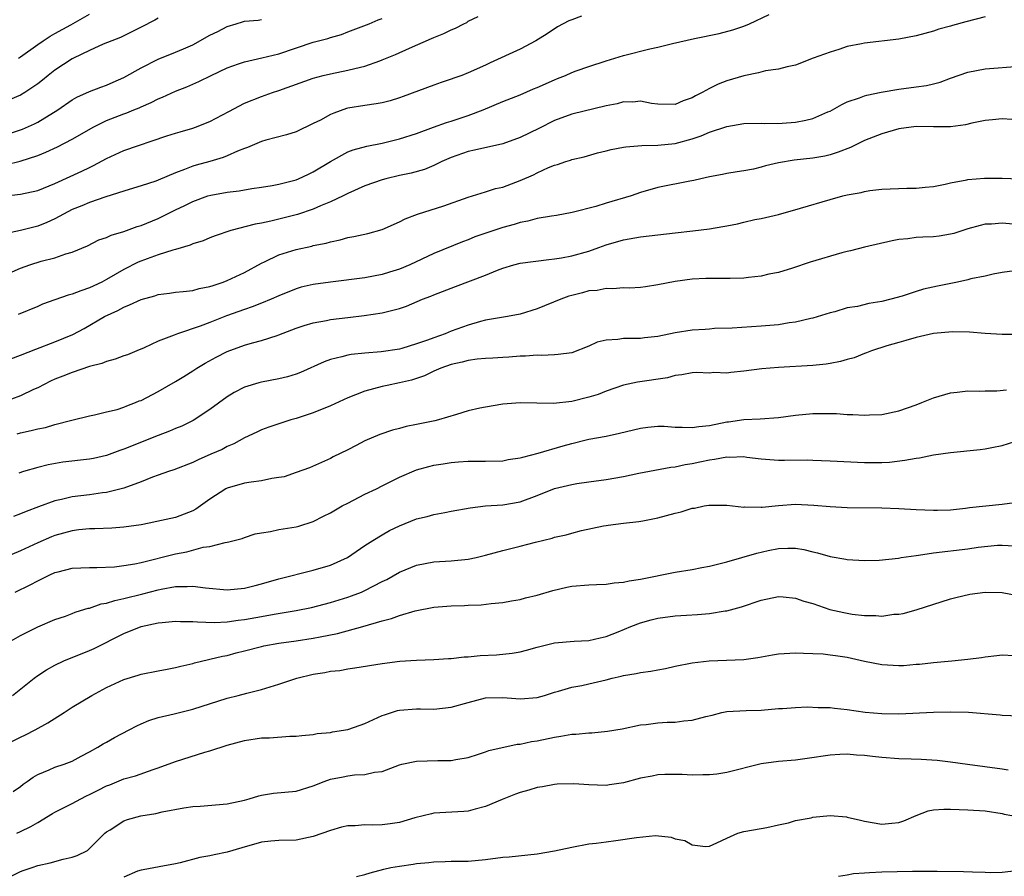
# Model space of a CAD drawing. Units: inches. Extents: x 2649000 to 2652000, y 1560000 to 1561272.
# Drawn here: x 2650329 to 2650443, y 1560150 to 1560249 of the extents above; entities that cross this region are included whole.
import ezdxf

# ---------------------------------------------------------------- set-up
doc = ezdxf.new("R2010")
doc.units = ezdxf.units.IN
doc.header["$MEASUREMENT"] = 0
doc.layers.add('LD26491560_2ft', color=94, linetype='Continuous')

msp = doc.modelspace()

# ---------------------------------------------------------------- linework, layer by layer
at = {"layer": 'LD26491560_2ft'}
for points, elevation in [([(2650327, 1560219.73), (2650329, 1560220.62), (2650330.1, 1560221), (2650331.42, 1560221.42), (2650333, 1560221.8), (2650334.27, 1560222.27), (2650335, 1560222.47), (2650336.78, 1560223.22), (2650338.11, 1560223.89), (2650339, 1560224.19), (2650339.54, 1560224.46), (2650341, 1560224.88), (2650342.56, 1560225.44), (2650343, 1560225.57), (2650345, 1560226.4), (2650347, 1560227.4), (2650348.1, 1560227.9), (2650349, 1560228.36), (2650350.75, 1560229), (2650351.1, 1560229.1), (2650353, 1560229.45), (2650354.39, 1560229.61), (2650355.86, 1560229.86), (2650357, 1560230.01), (2650358.23, 1560230.23), (2650359, 1560230.38), (2650361, 1560230.89), (2650361.27, 1560231), (2650362.45, 1560231.55), (2650363, 1560231.79), (2650365, 1560233), (2650367, 1560234.11), (2650367.64, 1560234.36), (2650369.22, 1560234.78), (2650371, 1560235.14), (2650373, 1560235.63), (2650375, 1560236.27), (2650376.97, 1560236.97), (2650378.47, 1560237.53), (2650379, 1560237.69), (2650381, 1560238.36), (2650382.73, 1560239), (2650385, 1560239.96), (2650387, 1560240.76), (2650388.56, 1560241.44), (2650389, 1560241.6), (2650391, 1560242.5), (2650391.37, 1560242.63), (2650392.29, 1560243), (2650393, 1560243.32), (2650393.53, 1560243.53), (2650395, 1560244.04), (2650397, 1560244.71), (2650399, 1560245.3), (2650402.08, 1560246.08), (2650403, 1560246.29), (2650404.71, 1560246.71), (2650407.27, 1560247.27), (2650410.12, 1560247.88), (2650411.7, 1560248.3), (2650413, 1560248.73), (2650413.63, 1560249), (2650415.92, 1560250.08)], 8192), ([(2650327, 1560228.98), (2650329, 1560229.21), (2650331, 1560229.64), (2650333, 1560230.46), (2650336.11, 1560231.89), (2650337, 1560232.32), (2650337.47, 1560232.53), (2650339, 1560233.36), (2650341, 1560234.27), (2650345.98, 1560235.98), (2650347, 1560236.31), (2650347.54, 1560236.46), (2650349, 1560236.88), (2650349.34, 1560237), (2650351, 1560237.64), (2650353.18, 1560238.82), (2650355, 1560239.76), (2650357, 1560240.56), (2650358.27, 1560241), (2650359, 1560241.23), (2650363, 1560242.69), (2650364.15, 1560243), (2650365, 1560243.2), (2650367, 1560243.59), (2650367.81, 1560243.81), (2650369, 1560244.08), (2650370.71, 1560244.71), (2650371, 1560244.8), (2650372.56, 1560245.44), (2650374.16, 1560246.16), (2650376.73, 1560247.27), (2650377, 1560247.41), (2650378.15, 1560247.85), (2650379, 1560248.3), (2650379.51, 1560248.49), (2650380.49, 1560249), (2650380.84, 1560249.16), (2650381, 1560249.28), (2650382.15, 1560249.85)], 8196), ([(2650327, 1560236.04), (2650329, 1560236.66), (2650329.25, 1560236.75), (2650330.63, 1560237.37), (2650331, 1560237.57), (2650333.34, 1560239), (2650335, 1560240.16), (2650335.53, 1560240.47), (2650337, 1560241.12), (2650338.35, 1560241.65), (2650339, 1560241.87), (2650339.78, 1560242.22), (2650341, 1560242.74), (2650343, 1560243.87), (2650345, 1560244.87), (2650347, 1560245.68), (2650347.93, 1560246.07), (2650349, 1560246.56), (2650351, 1560247.66), (2650351.91, 1560248.09), (2650353, 1560248.68), (2650354.06, 1560249), (2650354.79, 1560249.21), (2650355, 1560249.29), (2650356.58, 1560249.42), (2650357, 1560249.51)], 8200), ([(2650394.13, 1560249.87), (2650393, 1560249.47), (2650392.67, 1560249.33), (2650392.01, 1560249), (2650391.37, 1560248.63), (2650390.16, 1560247.84), (2650388.85, 1560247), (2650387, 1560246.05), (2650383.54, 1560244.46), (2650383, 1560244.2), (2650381, 1560243.29), (2650380.23, 1560243), (2650379.32, 1560242.68), (2650379, 1560242.55), (2650377.83, 1560242.17), (2650377, 1560241.88), (2650373.45, 1560240.55), (2650373, 1560240.39), (2650371.94, 1560240.06), (2650371, 1560239.82), (2650370.31, 1560239.69), (2650369, 1560239.51), (2650367, 1560239.18), (2650366.86, 1560239.14), (2650365.37, 1560238.63), (2650365, 1560238.47), (2650363.82, 1560237.82), (2650363, 1560237.4), (2650361, 1560236.45), (2650359.9, 1560236.1), (2650357.47, 1560235.47), (2650357, 1560235.34), (2650355.37, 1560234.63), (2650355, 1560234.51), (2650354.21, 1560234.21), (2650353, 1560233.65), (2650352.54, 1560233.46), (2650350.98, 1560233), (2650349.41, 1560232.59), (2650349, 1560232.46), (2650348.06, 1560232.06), (2650347, 1560231.7), (2650345, 1560230.83), (2650344.73, 1560230.73), (2650343, 1560230.16), (2650342.11, 1560229.89), (2650341, 1560229.57), (2650338.91, 1560228.91), (2650337, 1560228.25), (2650336.14, 1560227.86), (2650335, 1560227.41), (2650333, 1560226.36), (2650332.07, 1560225.93), (2650331, 1560225.51), (2650329, 1560225), (2650327.36, 1560224.64)], 8194), ([(2650327.36, 1560232.64), (2650328.97, 1560233.03), (2650331, 1560233.71), (2650331.93, 1560234.07), (2650333.29, 1560234.71), (2650335, 1560235.59), (2650336.42, 1560236.42), (2650337.45, 1560237), (2650339, 1560237.76), (2650341, 1560238.55), (2650341.34, 1560238.66), (2650342.15, 1560239), (2650342.77, 1560239.23), (2650343, 1560239.36), (2650344.16, 1560239.84), (2650345, 1560240.29), (2650345.51, 1560240.49), (2650347, 1560241.15), (2650348.33, 1560241.67), (2650349.71, 1560242.29), (2650351.14, 1560243), (2650353, 1560243.88), (2650354.33, 1560244.33), (2650355, 1560244.59), (2650357.03, 1560245.03), (2650359, 1560245.5), (2650363, 1560246.86), (2650364.7, 1560247.3), (2650365, 1560247.42), (2650366.26, 1560247.74), (2650367, 1560248.06), (2650369.5, 1560249), (2650370.54, 1560249.46), (2650371, 1560249.61)], 8198), ([(2650345, 1560249.63), (2650344.6, 1560249.4), (2650343, 1560248.62), (2650341.94, 1560248.06), (2650341, 1560247.61), (2650340.6, 1560247.4), (2650338.61, 1560246.61), (2650337, 1560245.91), (2650335.14, 1560245), (2650335, 1560244.93), (2650333, 1560243.62), (2650332.21, 1560243), (2650331.56, 1560242.44), (2650331, 1560242.01), (2650329.5, 1560241), (2650329, 1560240.7), (2650327.81, 1560240.19)], 8202), ([(2650441, 1560249.79), (2650438.78, 1560249.22), (2650437.21, 1560248.79), (2650437, 1560248.73), (2650435.63, 1560248.37), (2650435, 1560248.14), (2650433, 1560247.59), (2650431, 1560247.19), (2650427, 1560246.73), (2650426.65, 1560246.65), (2650425, 1560246.34), (2650424.01, 1560246.01), (2650423, 1560245.71), (2650421.03, 1560245), (2650419, 1560244.19), (2650418.01, 1560244.01), (2650417, 1560243.71), (2650415.52, 1560243.52), (2650414.7, 1560243.3), (2650413, 1560242.95), (2650411, 1560242.35), (2650410, 1560242), (2650409, 1560241.49), (2650408.14, 1560241), (2650407.37, 1560240.63), (2650407, 1560240.39), (2650405.95, 1560240.05), (2650405, 1560239.62), (2650403, 1560239.67), (2650402.25, 1560239.75), (2650401, 1560240.01), (2650400.1, 1560239.9), (2650399, 1560239.92), (2650398.29, 1560239.71), (2650397, 1560239.46), (2650393, 1560238.51), (2650391, 1560237.75), (2650389.17, 1560236.83), (2650387, 1560235.78), (2650385, 1560235.04), (2650381.7, 1560234.3), (2650381, 1560234.17), (2650379, 1560233.47), (2650377.94, 1560233), (2650377, 1560232.54), (2650375.91, 1560232.09), (2650374.35, 1560231.65), (2650373, 1560231.37), (2650371.43, 1560231), (2650371, 1560230.88), (2650369, 1560230.17), (2650367, 1560229.27), (2650366.48, 1560229), (2650365, 1560228.31), (2650363.84, 1560227.84), (2650363, 1560227.46), (2650361.16, 1560226.84), (2650361, 1560226.8), (2650358.07, 1560226.07), (2650357, 1560225.85), (2650356.26, 1560225.74), (2650353.42, 1560225), (2650351.62, 1560224.38), (2650351, 1560224.14), (2650350.2, 1560223.8), (2650349, 1560223.43), (2650348.71, 1560223.29), (2650347, 1560222.77), (2650346.71, 1560222.71), (2650345, 1560222.15), (2650343.71, 1560221.71), (2650342.68, 1560221.32), (2650341, 1560220.46), (2650339, 1560219.28), (2650338.46, 1560219), (2650337, 1560218.32), (2650336, 1560218), (2650335, 1560217.58), (2650334.52, 1560217.48), (2650333, 1560216.92), (2650331.56, 1560216.44), (2650331, 1560216.18), (2650328.75, 1560215.25)], 8190), ([(2650328.78, 1560245), (2650329, 1560245.14), (2650331, 1560246.59), (2650331.62, 1560247), (2650332.43, 1560247.57), (2650333, 1560247.85), (2650334.86, 1560248.86), (2650337, 1560250.1)], 8204), ([(2650327.9, 1560210.1), (2650329, 1560210.51), (2650330.78, 1560211.22), (2650333, 1560212.05), (2650335.07, 1560212.93), (2650336.38, 1560213.62), (2650338.75, 1560215), (2650340.29, 1560215.71), (2650341, 1560216.1), (2650341.66, 1560216.34), (2650343, 1560216.99), (2650344.59, 1560217.41), (2650345, 1560217.56), (2650346.29, 1560217.71), (2650347, 1560217.82), (2650347.89, 1560217.89), (2650349, 1560218.02), (2650349.76, 1560218.24), (2650351, 1560218.47), (2650351.38, 1560218.62), (2650352.55, 1560219), (2650353, 1560219.18), (2650355, 1560220.13), (2650357, 1560221.19), (2650357.34, 1560221.34), (2650359, 1560222.15), (2650361, 1560222.79), (2650362.82, 1560223.18), (2650363, 1560223.24), (2650364.48, 1560223.52), (2650365, 1560223.69), (2650366.11, 1560223.89), (2650367, 1560224.16), (2650367.72, 1560224.28), (2650369.35, 1560224.65), (2650371, 1560225.11), (2650373, 1560225.98), (2650373.66, 1560226.34), (2650375.11, 1560226.89), (2650378.15, 1560227.85), (2650381, 1560228.85), (2650383, 1560229.47), (2650384.15, 1560229.85), (2650385, 1560230.04), (2650387, 1560230.78), (2650388.55, 1560231.45), (2650389, 1560231.69), (2650390.29, 1560232.29), (2650391, 1560232.57), (2650391.35, 1560232.65), (2650392.32, 1560233), (2650392.85, 1560233.15), (2650393, 1560233.22), (2650394.44, 1560233.56), (2650395.99, 1560234.01), (2650397, 1560234.24), (2650397.59, 1560234.41), (2650399, 1560234.65), (2650399.29, 1560234.71), (2650401.14, 1560234.86), (2650403, 1560234.9), (2650405, 1560235.11), (2650407, 1560235.64), (2650408.03, 1560235.97), (2650409, 1560236.4), (2650411, 1560237.06), (2650413, 1560237.41), (2650415, 1560237.46), (2650415.43, 1560237.43), (2650417.45, 1560237.45), (2650419, 1560237.58), (2650420.19, 1560237.81), (2650421, 1560238.01), (2650422.76, 1560238.76), (2650423, 1560238.85), (2650423.3, 1560239), (2650424.37, 1560239.63), (2650425, 1560239.94), (2650426.41, 1560240.41), (2650427, 1560240.64), (2650427.28, 1560240.72), (2650428.95, 1560241.05), (2650431, 1560241.41), (2650433, 1560241.68), (2650434.18, 1560241.82), (2650435, 1560242.03), (2650435.79, 1560242.21), (2650437, 1560242.68), (2650439, 1560243.39), (2650441, 1560243.78), (2650445, 1560244.09)], 8188), ([(2650444.11, 1560237.89), (2650443, 1560237.94), (2650441.85, 1560237.85), (2650441, 1560237.77), (2650439.45, 1560237.45), (2650438.73, 1560237.27), (2650437, 1560237.02), (2650435, 1560237.01), (2650433, 1560237.06), (2650431, 1560236.81), (2650429, 1560236.23), (2650427, 1560235.43), (2650425.37, 1560234.63), (2650423.93, 1560234.07), (2650423, 1560233.76), (2650422.38, 1560233.62), (2650421, 1560233.39), (2650418.85, 1560233.15), (2650417, 1560232.83), (2650415.52, 1560232.48), (2650415, 1560232.33), (2650414.1, 1560232.1), (2650413, 1560231.9), (2650412.2, 1560231.8), (2650411, 1560231.59), (2650410.52, 1560231.48), (2650409, 1560231.22), (2650407.99, 1560231), (2650407.2, 1560230.8), (2650406.73, 1560230.73), (2650403, 1560229.97), (2650401, 1560229.39), (2650399.89, 1560229), (2650397, 1560228.16), (2650395.79, 1560227.79), (2650393.07, 1560227.07), (2650391.25, 1560226.75), (2650390.66, 1560226.66), (2650389, 1560226.38), (2650387.92, 1560226.08), (2650387, 1560225.92), (2650386.31, 1560225.69), (2650385, 1560225.34), (2650381.76, 1560224.24), (2650381, 1560223.91), (2650380.32, 1560223.68), (2650377, 1560222.33), (2650374.19, 1560221), (2650373, 1560220.51), (2650371.84, 1560220.16), (2650371, 1560219.88), (2650369, 1560219.49), (2650365, 1560219), (2650363, 1560218.72), (2650361.61, 1560218.39), (2650361, 1560218.23), (2650359, 1560217.42), (2650358.09, 1560217), (2650357, 1560216.54), (2650355.89, 1560216.11), (2650355, 1560215.82), (2650352.93, 1560215.07), (2650351, 1560214.3), (2650349.87, 1560213.87), (2650347.22, 1560213), (2650346.84, 1560212.84), (2650345, 1560212.13), (2650343.36, 1560211.36), (2650342.52, 1560211), (2650341.43, 1560210.57), (2650341, 1560210.42), (2650339.98, 1560210.03), (2650339, 1560209.79), (2650338.44, 1560209.56), (2650337, 1560209.18), (2650335, 1560208.51), (2650333.91, 1560208.09), (2650333, 1560207.72), (2650332.5, 1560207.5), (2650331, 1560206.73), (2650330.52, 1560206.52), (2650329, 1560205.78), (2650326.92, 1560205)], 8186), ([(2650328.62, 1560201.38), (2650329, 1560201.49), (2650330.25, 1560201.75), (2650331, 1560201.95), (2650331.89, 1560202.11), (2650333, 1560202.45), (2650334.97, 1560202.97), (2650337, 1560203.48), (2650337.59, 1560203.59), (2650339, 1560203.92), (2650340.22, 1560204.22), (2650341, 1560204.48), (2650341.36, 1560204.64), (2650342.35, 1560205), (2650342.8, 1560205.2), (2650343, 1560205.26), (2650345, 1560206.3), (2650347, 1560207.44), (2650347.96, 1560208.04), (2650349, 1560208.68), (2650349.48, 1560209), (2650350.43, 1560209.57), (2650351.72, 1560210.28), (2650353, 1560210.94), (2650355, 1560211.67), (2650355.95, 1560211.95), (2650357, 1560212.21), (2650358.81, 1560212.81), (2650359, 1560212.86), (2650361, 1560213.66), (2650361.94, 1560213.94), (2650363, 1560214.28), (2650364.55, 1560214.55), (2650365, 1560214.65), (2650367, 1560214.89), (2650368.9, 1560215.1), (2650371, 1560215.41), (2650371.6, 1560215.6), (2650373, 1560215.93), (2650373.81, 1560216.19), (2650375.66, 1560217), (2650376.64, 1560217.36), (2650377, 1560217.52), (2650379.5, 1560218.5), (2650383, 1560219.81), (2650384.38, 1560220.38), (2650385, 1560220.6), (2650386.3, 1560221), (2650387, 1560221.19), (2650390.36, 1560221.64), (2650391, 1560221.68), (2650391.8, 1560221.8), (2650393, 1560222.04), (2650395, 1560222.6), (2650396.16, 1560223), (2650397, 1560223.31), (2650399, 1560223.89), (2650401, 1560224.24), (2650405, 1560224.71), (2650407.06, 1560224.94), (2650409, 1560225.19), (2650410.55, 1560225.45), (2650411, 1560225.55), (2650412.24, 1560225.76), (2650413, 1560225.96), (2650414.25, 1560226.25), (2650415, 1560226.37), (2650415.52, 1560226.48), (2650417, 1560226.85), (2650419.58, 1560227.58), (2650423, 1560228.59), (2650424.48, 1560229), (2650425, 1560229.13), (2650426.6, 1560229.4), (2650427, 1560229.52), (2650427.62, 1560229.62), (2650429, 1560229.77), (2650431.92, 1560229.92), (2650433, 1560229.92), (2650434.04, 1560230.04), (2650435, 1560230.1), (2650436.38, 1560230.38), (2650437, 1560230.53), (2650438.87, 1560230.87), (2650439, 1560230.91), (2650440.95, 1560231.05), (2650443, 1560231.06), (2650444.98, 1560230.98)], 8184), ([(2650444.27, 1560225.73), (2650443, 1560225.85), (2650441.73, 1560225.73), (2650441, 1560225.71), (2650440.43, 1560225.57), (2650439, 1560225.17), (2650438.43, 1560225), (2650437.36, 1560224.64), (2650437, 1560224.55), (2650435.66, 1560224.34), (2650435, 1560224.26), (2650433.78, 1560224.22), (2650433, 1560224.17), (2650432.03, 1560224.03), (2650431, 1560223.93), (2650430.22, 1560223.78), (2650427, 1560223.06), (2650425.39, 1560222.61), (2650425, 1560222.54), (2650424.38, 1560222.38), (2650420.69, 1560221.31), (2650418.63, 1560220.63), (2650417, 1560220.13), (2650415.9, 1560219.9), (2650415, 1560219.68), (2650413.53, 1560219.53), (2650413, 1560219.44), (2650411.42, 1560219.42), (2650411, 1560219.4), (2650408.58, 1560219.42), (2650407, 1560219.35), (2650405, 1560219.08), (2650403, 1560218.68), (2650401.56, 1560218.44), (2650401, 1560218.38), (2650399.72, 1560218.28), (2650399, 1560218.32), (2650397.79, 1560218.21), (2650397, 1560218.25), (2650395.97, 1560218.03), (2650395, 1560217.97), (2650394.25, 1560217.75), (2650393, 1560217.45), (2650392.65, 1560217.35), (2650391.74, 1560217), (2650389, 1560215.89), (2650387, 1560215.27), (2650385.54, 1560215), (2650383, 1560214.56), (2650382.41, 1560214.41), (2650381, 1560214), (2650379, 1560213.28), (2650378.33, 1560213), (2650377, 1560212.54), (2650376.25, 1560212.25), (2650375, 1560211.81), (2650373.28, 1560211.28), (2650373, 1560211.21), (2650370.89, 1560210.89), (2650369, 1560210.76), (2650367.4, 1560210.6), (2650367, 1560210.51), (2650366.3, 1560210.3), (2650365, 1560210.01), (2650364.25, 1560209.75), (2650361.5, 1560208.5), (2650361, 1560208.32), (2650360, 1560208), (2650359, 1560207.75), (2650357, 1560207.38), (2650356.69, 1560207.31), (2650355, 1560206.8), (2650353.82, 1560206.18), (2650353, 1560205.68), (2650351, 1560204.22), (2650349.07, 1560202.93), (2650347.72, 1560202.28), (2650347, 1560201.99), (2650346.3, 1560201.7), (2650345, 1560201.19), (2650341, 1560199.59), (2650340.55, 1560199.45), (2650339, 1560198.88), (2650337.47, 1560198.53), (2650337, 1560198.44), (2650333.92, 1560198.08), (2650332.21, 1560197.79), (2650331, 1560197.47), (2650329.37, 1560197), (2650328.82, 1560196.82)], 8182), ([(2650445, 1560220.4), (2650443, 1560220.13), (2650441.92, 1560219.92), (2650441, 1560219.7), (2650439.36, 1560219.36), (2650439, 1560219.26), (2650437.8, 1560219), (2650435.47, 1560218.53), (2650433.84, 1560218.16), (2650433, 1560217.9), (2650431.37, 1560217.37), (2650430.07, 1560217), (2650429, 1560216.74), (2650427.5, 1560216.5), (2650426.18, 1560216.18), (2650425, 1560216), (2650423.56, 1560215.56), (2650423, 1560215.43), (2650421, 1560214.81), (2650420.77, 1560214.77), (2650419, 1560214.34), (2650418.26, 1560214.26), (2650417, 1560214.05), (2650415, 1560213.87), (2650411.65, 1560213.65), (2650409.59, 1560213.59), (2650409, 1560213.55), (2650408.5, 1560213.5), (2650407, 1560213.43), (2650405, 1560213.11), (2650403, 1560212.69), (2650401.47, 1560212.53), (2650401, 1560212.46), (2650400.44, 1560212.44), (2650399, 1560212.46), (2650398.34, 1560212.34), (2650397, 1560212.27), (2650395.96, 1560212.04), (2650395, 1560211.55), (2650393, 1560210.77), (2650391.42, 1560210.58), (2650391, 1560210.55), (2650389.52, 1560210.48), (2650389, 1560210.53), (2650387.62, 1560210.38), (2650387, 1560210.41), (2650385.72, 1560210.28), (2650385, 1560210.26), (2650383.84, 1560210.16), (2650383, 1560210.12), (2650382.03, 1560210.03), (2650381, 1560209.89), (2650380.3, 1560209.7), (2650379, 1560209.42), (2650377.8, 1560209), (2650377, 1560208.64), (2650375.9, 1560208.1), (2650374.4, 1560207.6), (2650373, 1560207.28), (2650371.56, 1560207), (2650371, 1560206.87), (2650369, 1560206.35), (2650367.9, 1560205.9), (2650367, 1560205.56), (2650365, 1560204.62), (2650363, 1560203.82), (2650361, 1560203.17), (2650360.38, 1560203), (2650357.84, 1560202.16), (2650357, 1560201.84), (2650356.44, 1560201.56), (2650355, 1560200.9), (2650353.79, 1560200.21), (2650353, 1560199.9), (2650352.43, 1560199.57), (2650351.11, 1560199), (2650349.63, 1560198.37), (2650349, 1560198.06), (2650346.8, 1560197.2), (2650346.19, 1560197), (2650345, 1560196.57), (2650344.34, 1560196.34), (2650343, 1560195.81), (2650341, 1560195.08), (2650339, 1560194.57), (2650338.52, 1560194.52), (2650337, 1560194.3), (2650335, 1560194.06), (2650333.75, 1560193.75), (2650333, 1560193.59), (2650331.09, 1560192.91), (2650329.65, 1560192.35), (2650329, 1560192.07), (2650328.21, 1560191.79)], 8180), ([(2650444.92, 1560212.92), (2650443, 1560212.9), (2650441, 1560213.02), (2650439.19, 1560213.19), (2650437.23, 1560213.23), (2650435.02, 1560213.02), (2650433, 1560212.57), (2650431.8, 1560212.2), (2650431, 1560212), (2650429.58, 1560211.58), (2650427.81, 1560211), (2650427.23, 1560210.77), (2650427, 1560210.71), (2650425.8, 1560210.2), (2650425, 1560210.01), (2650424.23, 1560209.77), (2650423, 1560209.54), (2650422.54, 1560209.46), (2650421, 1560209.31), (2650417, 1560209.07), (2650415.09, 1560208.91), (2650413, 1560208.66), (2650411.49, 1560208.51), (2650411, 1560208.44), (2650409.52, 1560208.48), (2650409, 1560208.44), (2650407.51, 1560208.49), (2650407, 1560208.47), (2650405.77, 1560208.23), (2650405, 1560208.15), (2650404.13, 1560207.87), (2650400.63, 1560207.37), (2650399, 1560207.04), (2650397, 1560206.35), (2650396.06, 1560205.94), (2650395, 1560205.64), (2650393, 1560205.14), (2650390.9, 1560204.9), (2650387, 1560204.98), (2650385, 1560204.81), (2650383, 1560204.49), (2650382.34, 1560204.34), (2650381, 1560204.03), (2650379.64, 1560203.64), (2650377.54, 1560203), (2650377.11, 1560202.89), (2650375, 1560202.46), (2650373.77, 1560202.23), (2650373, 1560202.01), (2650372.18, 1560201.82), (2650370.71, 1560201.29), (2650369, 1560200.55), (2650367.96, 1560200.04), (2650367, 1560199.53), (2650365.3, 1560198.7), (2650365, 1560198.53), (2650363.95, 1560198.05), (2650362.57, 1560197.43), (2650361, 1560196.87), (2650359.6, 1560196.4), (2650359, 1560196.29), (2650358.19, 1560196.19), (2650357, 1560195.92), (2650355.78, 1560195.78), (2650355, 1560195.63), (2650353, 1560195.08), (2650352.85, 1560195), (2650351, 1560193.8), (2650349.9, 1560193), (2650349.36, 1560192.64), (2650349, 1560192.45), (2650347, 1560191.68), (2650344.82, 1560191.18), (2650343.94, 1560191), (2650343, 1560190.82), (2650341, 1560190.52), (2650339.59, 1560190.41), (2650337.65, 1560190.35), (2650337, 1560190.36), (2650335.79, 1560190.21), (2650335, 1560190.13), (2650333, 1560189.57), (2650332.59, 1560189.41), (2650331, 1560188.72), (2650329, 1560187.8), (2650327, 1560186.92)], 8178), ([(2650328.37, 1560183), (2650330.14, 1560183.86), (2650331, 1560184.32), (2650331.48, 1560184.52), (2650332.42, 1560185), (2650333, 1560185.26), (2650333.36, 1560185.36), (2650335, 1560185.78), (2650337, 1560185.87), (2650337.85, 1560185.84), (2650339.93, 1560185.93), (2650341, 1560186.07), (2650342.29, 1560186.29), (2650343, 1560186.45), (2650347, 1560187.46), (2650348.32, 1560187.68), (2650350.22, 1560188.22), (2650351, 1560188.3), (2650352.77, 1560188.77), (2650353, 1560188.79), (2650353.18, 1560188.82), (2650354.76, 1560189.24), (2650355, 1560189.33), (2650356.25, 1560189.75), (2650357, 1560189.89), (2650358.04, 1560190.04), (2650359, 1560190.27), (2650360.49, 1560190.49), (2650361, 1560190.58), (2650361.33, 1560190.67), (2650363, 1560191.19), (2650364.19, 1560191.81), (2650365, 1560192.2), (2650366.37, 1560193), (2650367, 1560193.34), (2650369, 1560194.36), (2650370.35, 1560195), (2650371, 1560195.34), (2650373, 1560196.35), (2650375, 1560197.18), (2650376.42, 1560197.58), (2650377, 1560197.72), (2650378.09, 1560197.91), (2650379, 1560198.05), (2650379.87, 1560198.13), (2650381, 1560198.22), (2650383, 1560198.21), (2650385, 1560198.25), (2650385.62, 1560198.38), (2650387, 1560198.58), (2650387.32, 1560198.68), (2650389.12, 1560199.12), (2650392, 1560200), (2650393, 1560200.26), (2650394.68, 1560200.68), (2650395, 1560200.76), (2650397, 1560201.11), (2650398.56, 1560201.44), (2650401, 1560202.04), (2650401.85, 1560202.15), (2650403, 1560202.28), (2650403.75, 1560202.25), (2650405, 1560202.17), (2650405.84, 1560202.16), (2650407, 1560202.1), (2650407.78, 1560202.22), (2650409, 1560202.35), (2650411, 1560202.76), (2650411.22, 1560202.78), (2650413, 1560203.03), (2650414.88, 1560203.12), (2650417, 1560203.28), (2650419, 1560203.55), (2650421, 1560203.74), (2650423, 1560203.74), (2650423.73, 1560203.73), (2650425, 1560203.63), (2650425.63, 1560203.63), (2650427, 1560203.53), (2650427.57, 1560203.57), (2650429, 1560203.61), (2650431, 1560204.03), (2650433, 1560204.75), (2650433.67, 1560205), (2650435, 1560205.55), (2650437, 1560206.13), (2650437.77, 1560206.23), (2650439, 1560206.36), (2650440.33, 1560206.33), (2650441, 1560206.38), (2650442.36, 1560206.36), (2650443.5, 1560206.5)], 8176), ([(2650327.12, 1560176.88), (2650329, 1560177.95), (2650329.69, 1560178.31), (2650331, 1560178.95), (2650333, 1560179.8), (2650334.21, 1560180.21), (2650335, 1560180.51), (2650335.34, 1560180.66), (2650336.46, 1560181), (2650336.87, 1560181.13), (2650337, 1560181.15), (2650338.37, 1560181.63), (2650339, 1560181.73), (2650339.96, 1560182.04), (2650341, 1560182.26), (2650343.2, 1560182.8), (2650345, 1560183.28), (2650345.35, 1560183.35), (2650347, 1560183.66), (2650348.34, 1560183.66), (2650349, 1560183.7), (2650350.5, 1560183.5), (2650353, 1560183.28), (2650355, 1560183.46), (2650356.25, 1560183.75), (2650357, 1560183.94), (2650359, 1560184.53), (2650363, 1560185.53), (2650365, 1560186.14), (2650366.96, 1560187), (2650369, 1560188.42), (2650369.91, 1560189), (2650371, 1560189.66), (2650371.85, 1560190.15), (2650373, 1560190.69), (2650375, 1560191.49), (2650376.22, 1560191.78), (2650377, 1560192.01), (2650378.26, 1560192.26), (2650379, 1560192.38), (2650381.2, 1560192.8), (2650383, 1560193.01), (2650385, 1560193.13), (2650387, 1560193.47), (2650389, 1560194.22), (2650390.99, 1560195.01), (2650393, 1560195.5), (2650393.61, 1560195.61), (2650395, 1560195.82), (2650397, 1560196.09), (2650399, 1560196.43), (2650400.81, 1560196.81), (2650404.51, 1560197.49), (2650405, 1560197.53), (2650406.17, 1560197.83), (2650407, 1560197.93), (2650407.86, 1560198.14), (2650409, 1560198.37), (2650409.57, 1560198.43), (2650411, 1560198.7), (2650411.32, 1560198.68), (2650413, 1560198.73), (2650413.33, 1560198.67), (2650415, 1560198.48), (2650417, 1560198.3), (2650417.7, 1560198.3), (2650420.34, 1560198.34), (2650421, 1560198.33), (2650423, 1560198.26), (2650427, 1560198.04), (2650429, 1560198.04), (2650429.9, 1560198.1), (2650431.7, 1560198.3), (2650433, 1560198.54), (2650433.4, 1560198.6), (2650435, 1560198.92), (2650437, 1560199.21), (2650440.44, 1560199.56), (2650441, 1560199.62), (2650441.8, 1560199.8), (2650443, 1560200.02), (2650444.47, 1560200.47)], 8174), ([(2650328.09, 1560171), (2650330.59, 1560173), (2650331, 1560173.3), (2650332.03, 1560173.97), (2650333, 1560174.5), (2650334.04, 1560175), (2650337, 1560176.22), (2650337.54, 1560176.46), (2650341, 1560178.19), (2650343, 1560178.99), (2650345, 1560179.41), (2650345.47, 1560179.47), (2650347, 1560179.61), (2650347.6, 1560179.6), (2650349, 1560179.6), (2650349.54, 1560179.54), (2650351.48, 1560179.48), (2650353, 1560179.53), (2650354.27, 1560179.73), (2650355, 1560179.8), (2650357, 1560180.18), (2650358.44, 1560180.44), (2650361, 1560180.86), (2650362.78, 1560181.22), (2650365, 1560181.79), (2650367, 1560182.4), (2650367.45, 1560182.55), (2650368.59, 1560183), (2650369, 1560183.18), (2650371, 1560184.22), (2650371.52, 1560184.48), (2650373, 1560185.33), (2650375, 1560186.12), (2650377, 1560186.5), (2650379, 1560186.62), (2650381, 1560186.81), (2650381.9, 1560187), (2650383, 1560187.27), (2650385, 1560187.84), (2650387, 1560188.32), (2650388.8, 1560188.8), (2650390.73, 1560189.27), (2650391, 1560189.37), (2650392.35, 1560189.65), (2650393, 1560189.85), (2650394.14, 1560190.14), (2650396.7, 1560190.7), (2650397, 1560190.75), (2650397.24, 1560190.76), (2650399, 1560191.02), (2650400.81, 1560191.19), (2650401.28, 1560191.28), (2650403, 1560191.63), (2650405, 1560192.17), (2650405.7, 1560192.3), (2650407, 1560192.73), (2650407.26, 1560192.74), (2650408.4, 1560193), (2650408.92, 1560193.08), (2650409, 1560193.11), (2650411, 1560193.09), (2650413, 1560192.87), (2650413.11, 1560192.89), (2650415, 1560192.85), (2650415.12, 1560192.88), (2650417, 1560193.06), (2650419, 1560193.21), (2650421.11, 1560193.11), (2650423, 1560192.92), (2650425, 1560192.83), (2650429, 1560192.77), (2650431, 1560192.71), (2650433, 1560192.59), (2650435, 1560192.5), (2650435.47, 1560192.53), (2650437, 1560192.57), (2650438.74, 1560192.74), (2650439.19, 1560192.81), (2650441.1, 1560193), (2650443, 1560193.22), (2650445, 1560193.47)], 8172), ([(2650326.64, 1560165), (2650329, 1560166.17), (2650329.58, 1560166.42), (2650330.7, 1560167), (2650332.18, 1560167.82), (2650334.08, 1560169), (2650335, 1560169.62), (2650337.29, 1560171), (2650339, 1560171.92), (2650341, 1560172.84), (2650342.65, 1560173.35), (2650343, 1560173.48), (2650345, 1560173.87), (2650346.05, 1560174.05), (2650347, 1560174.23), (2650347.61, 1560174.39), (2650349, 1560174.7), (2650349.22, 1560174.78), (2650350.82, 1560175.18), (2650351, 1560175.2), (2650352.44, 1560175.56), (2650353, 1560175.65), (2650354.06, 1560175.94), (2650355, 1560176.16), (2650357, 1560176.69), (2650357.26, 1560176.74), (2650359, 1560177.08), (2650361, 1560177.33), (2650363, 1560177.64), (2650363.81, 1560177.81), (2650365.81, 1560178.19), (2650368.74, 1560179), (2650371, 1560179.67), (2650372.07, 1560179.93), (2650373, 1560180.29), (2650374.84, 1560180.84), (2650377, 1560181.25), (2650379, 1560181.4), (2650380.56, 1560181.44), (2650381, 1560181.47), (2650382.48, 1560181.52), (2650383.67, 1560181.67), (2650385, 1560181.79), (2650386.01, 1560181.99), (2650387, 1560182.14), (2650387.65, 1560182.35), (2650389, 1560182.66), (2650390.8, 1560183.2), (2650392.43, 1560183.57), (2650393, 1560183.68), (2650395, 1560183.85), (2650395.87, 1560183.87), (2650397, 1560183.92), (2650397.92, 1560184.08), (2650399, 1560184.15), (2650399.68, 1560184.32), (2650401, 1560184.51), (2650405, 1560185.3), (2650407, 1560185.64), (2650408.13, 1560185.87), (2650409, 1560186.02), (2650411, 1560186.51), (2650414.49, 1560187.51), (2650415.81, 1560187.81), (2650417, 1560188.05), (2650418.1, 1560188.1), (2650419, 1560188.09), (2650419.94, 1560187.94), (2650421, 1560187.67), (2650421.55, 1560187.55), (2650423, 1560187.12), (2650424.82, 1560186.82), (2650425, 1560186.77), (2650427, 1560186.66), (2650428.7, 1560186.7), (2650430.94, 1560186.94), (2650431.26, 1560187), (2650433, 1560187.26), (2650433.28, 1560187.28), (2650435, 1560187.55), (2650439, 1560188.02), (2650440.2, 1560188.2), (2650442.44, 1560188.44), (2650443, 1560188.46), (2650444.38, 1560188.38)], 8170), ([(2650328.16, 1560159.84), (2650329, 1560160.43), (2650329.3, 1560160.7), (2650329.78, 1560161), (2650330.49, 1560161.51), (2650331, 1560161.8), (2650332.35, 1560162.35), (2650333, 1560162.65), (2650334.07, 1560163), (2650335, 1560163.35), (2650336.05, 1560163.95), (2650337, 1560164.44), (2650337.98, 1560165), (2650338.61, 1560165.39), (2650339, 1560165.58), (2650339.9, 1560166.1), (2650341.64, 1560167), (2650342.52, 1560167.48), (2650343, 1560167.7), (2650343.92, 1560168.08), (2650345, 1560168.42), (2650346.86, 1560168.86), (2650349, 1560169.41), (2650353, 1560170.69), (2650354.27, 1560171), (2650355.28, 1560171.28), (2650357, 1560171.68), (2650358.01, 1560172.01), (2650359, 1560172.31), (2650361.07, 1560173), (2650363, 1560173.45), (2650364.34, 1560173.66), (2650365, 1560173.82), (2650366.09, 1560173.91), (2650367, 1560174.09), (2650367.81, 1560174.19), (2650371, 1560174.72), (2650373.03, 1560174.97), (2650375, 1560175.1), (2650377, 1560175.18), (2650378.71, 1560175.29), (2650379, 1560175.29), (2650380.53, 1560175.47), (2650381, 1560175.49), (2650382.37, 1560175.63), (2650384.27, 1560175.73), (2650386.1, 1560175.9), (2650387, 1560176.07), (2650387.75, 1560176.25), (2650389, 1560176.62), (2650391, 1560177.12), (2650393.3, 1560177.3), (2650395, 1560177.38), (2650396.3, 1560177.7), (2650397, 1560177.85), (2650398.39, 1560178.39), (2650399.86, 1560179), (2650401, 1560179.43), (2650402.22, 1560179.78), (2650403, 1560179.96), (2650405, 1560180.23), (2650406.33, 1560180.33), (2650407.62, 1560180.38), (2650409, 1560180.52), (2650410.83, 1560180.83), (2650411, 1560180.84), (2650412.7, 1560181.3), (2650415, 1560182.06), (2650417, 1560182.47), (2650417.56, 1560182.44), (2650419, 1560182.3), (2650419.95, 1560181.95), (2650421, 1560181.67), (2650422.99, 1560180.99), (2650424.61, 1560180.61), (2650425, 1560180.54), (2650425.55, 1560180.45), (2650427, 1560180.3), (2650428.3, 1560180.3), (2650429, 1560180.22), (2650430.42, 1560180.42), (2650431, 1560180.44), (2650431.47, 1560180.53), (2650433, 1560180.95), (2650437, 1560182.22), (2650437.61, 1560182.39), (2650439.24, 1560182.76), (2650441.01, 1560182.99), (2650443, 1560182.97), (2650445, 1560182.57)], 8168), ([(2650328.58, 1560155), (2650329, 1560155.21), (2650330.22, 1560155.78), (2650331, 1560156.26), (2650332.71, 1560157.29), (2650333, 1560157.44), (2650335, 1560158.45), (2650336.01, 1560159), (2650336.66, 1560159.34), (2650337, 1560159.49), (2650338.02, 1560159.98), (2650339, 1560160.5), (2650339.37, 1560160.63), (2650341, 1560161.3), (2650342.35, 1560161.65), (2650344.4, 1560162.4), (2650345, 1560162.58), (2650347, 1560163.34), (2650350.4, 1560164.4), (2650351, 1560164.57), (2650353, 1560165.23), (2650355, 1560165.78), (2650357, 1560166.07), (2650357.92, 1560166.08), (2650360.26, 1560166.26), (2650361, 1560166.26), (2650361.65, 1560166.35), (2650363, 1560166.46), (2650363.44, 1560166.56), (2650365, 1560166.7), (2650365.24, 1560166.76), (2650367, 1560167.04), (2650368.44, 1560167.56), (2650369, 1560167.73), (2650371, 1560168.65), (2650371.25, 1560168.75), (2650372.77, 1560169.23), (2650373, 1560169.29), (2650375, 1560169.44), (2650375.45, 1560169.45), (2650377, 1560169.42), (2650379, 1560169.63), (2650381, 1560170.19), (2650383, 1560170.71), (2650385, 1560170.76), (2650387, 1560170.59), (2650389, 1560170.76), (2650389.84, 1560171), (2650391, 1560171.36), (2650391.48, 1560171.48), (2650393, 1560171.94), (2650394.16, 1560172.16), (2650395, 1560172.34), (2650397, 1560172.82), (2650397.69, 1560173), (2650398.76, 1560173.24), (2650399, 1560173.31), (2650400.47, 1560173.53), (2650401, 1560173.67), (2650402.2, 1560173.8), (2650403, 1560173.98), (2650403.89, 1560174.11), (2650405, 1560174.38), (2650407, 1560174.78), (2650408.98, 1560175.02), (2650413, 1560175.17), (2650414.6, 1560175.4), (2650416.3, 1560175.7), (2650417, 1560175.84), (2650419, 1560175.96), (2650419.91, 1560175.91), (2650421, 1560175.88), (2650422.19, 1560175.81), (2650423, 1560175.73), (2650423.63, 1560175.63), (2650425, 1560175.44), (2650427, 1560174.98), (2650429, 1560174.58), (2650431, 1560174.47), (2650431.51, 1560174.49), (2650433, 1560174.61), (2650433.37, 1560174.63), (2650435, 1560174.82), (2650437.14, 1560175), (2650439, 1560175.2), (2650440.58, 1560175.42), (2650441, 1560175.5), (2650442.38, 1560175.62), (2650443, 1560175.73), (2650444.35, 1560175.65)], 8166), ([(2650327.98, 1560150.03), (2650329, 1560150.54), (2650329.33, 1560150.66), (2650330.35, 1560151), (2650331, 1560151.25), (2650332.44, 1560151.56), (2650333.97, 1560151.97), (2650335, 1560152.21), (2650335.58, 1560152.42), (2650336.77, 1560153), (2650336.91, 1560153.09), (2650338.79, 1560155), (2650339, 1560155.17), (2650339.41, 1560155.41), (2650341, 1560156.42), (2650341.41, 1560156.59), (2650342.98, 1560157), (2650344.7, 1560157.3), (2650345.47, 1560157.47), (2650347.96, 1560157.95), (2650349, 1560158.11), (2650349.85, 1560158.15), (2650353, 1560158.41), (2650355, 1560158.85), (2650355.57, 1560159), (2650356.66, 1560159.34), (2650357, 1560159.42), (2650358.37, 1560159.63), (2650361, 1560159.89), (2650363, 1560160.5), (2650364.27, 1560161), (2650365, 1560161.26), (2650366.46, 1560161.54), (2650367, 1560161.67), (2650367.79, 1560161.79), (2650369, 1560161.82), (2650370.09, 1560162.09), (2650371, 1560162.17), (2650373, 1560162.93), (2650373.27, 1560163), (2650375, 1560163.38), (2650377.44, 1560163.44), (2650379, 1560163.45), (2650379.56, 1560163.56), (2650381, 1560163.81), (2650382.17, 1560164.17), (2650383, 1560164.45), (2650383.38, 1560164.62), (2650386.66, 1560165.34), (2650387, 1560165.35), (2650388.35, 1560165.65), (2650389, 1560165.73), (2650391, 1560166.17), (2650391.75, 1560166.25), (2650393, 1560166.51), (2650393.49, 1560166.51), (2650395, 1560166.67), (2650395.33, 1560166.67), (2650397.16, 1560166.84), (2650398.87, 1560167.13), (2650401, 1560167.59), (2650401.64, 1560167.64), (2650403, 1560167.83), (2650404.1, 1560167.9), (2650405, 1560167.9), (2650406.03, 1560168.03), (2650407, 1560168.12), (2650408.57, 1560168.57), (2650409.3, 1560168.7), (2650410.43, 1560169), (2650411, 1560169.13), (2650413.26, 1560169.26), (2650415, 1560169.3), (2650417, 1560169.48), (2650417.49, 1560169.49), (2650419, 1560169.61), (2650420.34, 1560169.66), (2650421.6, 1560169.6), (2650423, 1560169.58), (2650423.51, 1560169.51), (2650425, 1560169.37), (2650427.06, 1560169.06), (2650429, 1560168.89), (2650431, 1560168.88), (2650435, 1560169.07), (2650437, 1560169.11), (2650439.07, 1560169.07), (2650442.74, 1560168.74), (2650443, 1560168.7), (2650445, 1560168.62)], 8164), ([(2650443.68, 1560162.32), (2650443, 1560162.44), (2650438.96, 1560162.96), (2650437, 1560163.25), (2650435.45, 1560163.45), (2650433.57, 1560163.57), (2650432.42, 1560163.58), (2650431, 1560163.64), (2650429, 1560163.79), (2650427.91, 1560163.91), (2650427, 1560164.03), (2650426.08, 1560164.08), (2650425, 1560164.18), (2650424.12, 1560164.12), (2650423, 1560164.08), (2650420.34, 1560163.66), (2650419, 1560163.49), (2650417, 1560163.31), (2650415, 1560163.05), (2650411, 1560162.06), (2650409.87, 1560161.87), (2650409, 1560161.76), (2650408.24, 1560161.76), (2650407, 1560161.72), (2650405.81, 1560161.81), (2650405, 1560161.83), (2650403.83, 1560161.83), (2650403, 1560161.77), (2650402.36, 1560161.64), (2650401, 1560161.4), (2650399, 1560160.86), (2650397.4, 1560160.6), (2650397, 1560160.55), (2650395, 1560160.61), (2650393.25, 1560160.75), (2650391.31, 1560160.69), (2650391, 1560160.66), (2650389.61, 1560160.39), (2650389, 1560160.3), (2650388.01, 1560159.99), (2650387, 1560159.74), (2650386.48, 1560159.52), (2650384.91, 1560158.91), (2650383, 1560158.09), (2650381.8, 1560157.8), (2650381, 1560157.57), (2650380.49, 1560157.51), (2650377, 1560157.31), (2650376.74, 1560157.26), (2650374.77, 1560156.77), (2650373, 1560156.24), (2650371.93, 1560156.08), (2650371, 1560155.96), (2650369.93, 1560155.93), (2650369, 1560155.96), (2650367.87, 1560155.87), (2650367, 1560155.86), (2650366.29, 1560155.71), (2650365, 1560155.32), (2650363, 1560154.6), (2650361, 1560154.2), (2650359, 1560154.15), (2650358.07, 1560154.07), (2650357, 1560153.95), (2650354.7, 1560153.3), (2650353, 1560152.78), (2650351.5, 1560152.5), (2650351, 1560152.36), (2650349.83, 1560152.17), (2650347.55, 1560151.55), (2650347, 1560151.43), (2650345.1, 1560151.1), (2650343.25, 1560150.75), (2650343, 1560150.72), (2650342.58, 1560150.58), (2650341, 1560149.9)], 8162), ([(2650368.02, 1560149.98), (2650369, 1560150.22), (2650369.61, 1560150.39), (2650371.19, 1560150.81), (2650372.02, 1560151), (2650373, 1560151.19), (2650374.59, 1560151.41), (2650375, 1560151.49), (2650376.41, 1560151.59), (2650377, 1560151.69), (2650378.3, 1560151.7), (2650379, 1560151.74), (2650381, 1560151.77), (2650383, 1560151.95), (2650385, 1560152.21), (2650385.74, 1560152.26), (2650389, 1560152.59), (2650391, 1560152.94), (2650393, 1560153.39), (2650395, 1560153.76), (2650395.84, 1560153.84), (2650397, 1560154.01), (2650398.14, 1560154.14), (2650400.52, 1560154.52), (2650402.73, 1560154.73), (2650404.55, 1560154.55), (2650405, 1560154.35), (2650406.14, 1560154.14), (2650407, 1560153.63), (2650408.54, 1560153.46), (2650409, 1560153.49), (2650409.87, 1560153.87), (2650411, 1560154.43), (2650412.29, 1560155), (2650413, 1560155.18), (2650415, 1560155.56), (2650415.65, 1560155.65), (2650417, 1560155.96), (2650418.19, 1560156.19), (2650419, 1560156.46), (2650420.8, 1560156.8), (2650421, 1560156.86), (2650423, 1560157.04), (2650424.89, 1560156.89), (2650425, 1560156.88), (2650426.53, 1560156.53), (2650427, 1560156.41), (2650429, 1560156.04), (2650430.18, 1560156.18), (2650431, 1560156.25), (2650431.56, 1560156.44), (2650433, 1560157.06), (2650434.4, 1560157.6), (2650435, 1560157.7), (2650436.2, 1560157.8), (2650437, 1560157.8), (2650439, 1560157.72), (2650441, 1560157.58), (2650443, 1560157.27), (2650443.22, 1560157.22), (2650445, 1560156.92)], 8160), ([(2650445, 1560150.68), (2650443, 1560150.45), (2650441.59, 1560150.41), (2650441, 1560150.44), (2650439.54, 1560150.46), (2650438.51, 1560150.51), (2650435.44, 1560150.56), (2650432.56, 1560150.56), (2650429, 1560150.49), (2650427.59, 1560150.41), (2650427, 1560150.34), (2650425.73, 1560150.27), (2650425, 1560150.12), (2650423.98, 1560149.98)], 8158)]:
    msp.add_lwpolyline(points, dxfattribs=dict(at, elevation=elevation))

doc.saveas('drawing.dxf')
